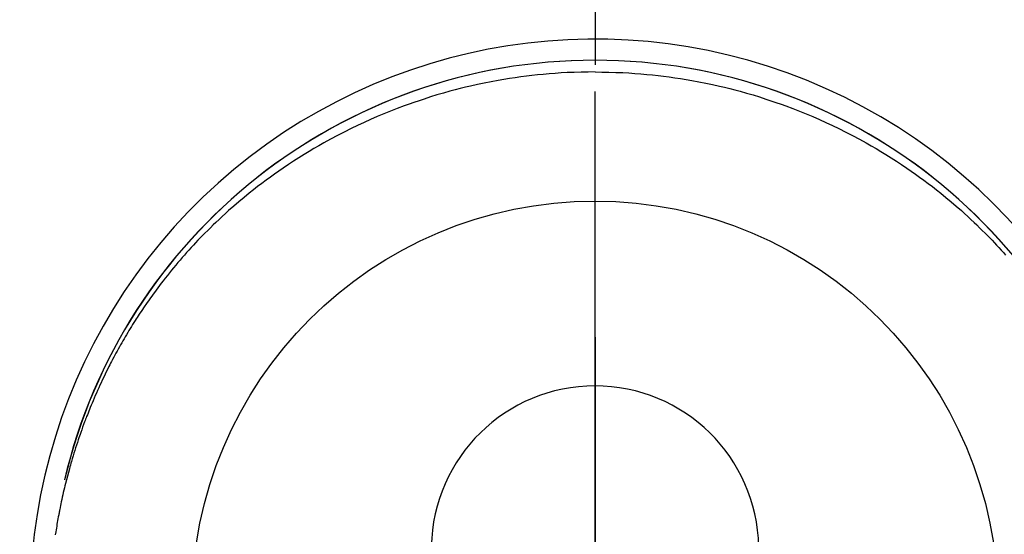
# Model space of a CAD drawing. Extents: x 55896 to 82369, y -22065 to -13195.
# Drawn here: x 73606 to 73651, y -14938 to -14915 of the extents above; entities that cross this region are included whole.
import ezdxf

# ---------------------------------------------------------------- set-up
doc = ezdxf.new("R2010")
doc.units = 0
doc.header["$LTSCALE"] = 50
doc.header["$MEASUREMENT"] = 0
doc.linetypes.add('CENTER', pattern=[2, 1.25, -0.25, 0.25, -0.25])
doc.linetypes.add('CENTER2', pattern=[1.125, 0.75, -0.125, 0.125, -0.125])
doc.layers.get('0').update_dxf_attribs({"linetype": 'CONTINUOUS'})
doc.layers.get('DEFPOINTS').update_dxf_attribs({"color": 146, "linetype": 'CONTINUOUS'})
for name, color, linetype in [('150-機器', 8, 'CONTINUOUS'), ('160-文字', 254, 'CONTINUOUS'), ('166-寸法B', 11, 'CONTINUOUS')]:
    doc.layers.add(name, color=color, linetype=linetype)
doc.styles.add('KH001', font='txt')
doc.dimstyles.new('KH1xx030', dxfattribs={"dimscale": 30, "dimtxt": 2, "dimasz": 0.6, "dimexe": 0.3, "dimexo": 1.2, "dimgap": 0.5, "dimtad": 3, "dimdec": 1, "dimdsep": 46, "dimlunit": 6, "dimtxsty": 'KH001', "dimblk": 'DOT', "dimcen": 1, "dimdle": 1, "dimclrd": 256, "dimclre": 256, "dimclrt": 256, "dimadec": 0, "dimazin": 0, "dimtfac": 1, "dimtdec": 1, "dimtix": 1, "dimtmove": 2, "dimatfit": 3, "dimldrblk": 'CLOSEDBLANK', "dimfxl": 1, "dimtolj": 1, "dimtzin": 0, "dimlwd": -1, "dimlwe": -1, "dimarcsym": 0})

# ---------------------------------------------------------------- blocks, each defined once
blk = doc.blocks.new('F402_H')
at = {"layer": '150-機器', "color": 161, "linetype": 'CENTER2'}
blk.add_line((0, 136.026), (0, -355.416), dxfattribs=at)
at = {"layer": '150-機器', "color": 13, "linetype": 'Continuous'}
for points in [[(0.004, 24.427), (-0.317, 24.422), (-0.637, 24.416), (-0.958, 24.407), (-1.278, 24.394), (-1.554, 24.379), (-1.83, 24.361), (-2.106, 24.339), (-2.381, 24.314), (-2.635, 24.289), (-2.888, 24.262), (-3.141, 24.231), (-3.394, 24.199), (-3.657, 24.162), (-3.919, 24.123), (-4.181, 24.08), (-4.443, 24.035), (-4.759, 23.977), (-5.076, 23.914), (-5.391, 23.847), (-5.705, 23.777), (-5.943, 23.721), (-6.18, 23.662), (-6.417, 23.602), (-6.653, 23.539), (-6.952, 23.455), (-7.249, 23.368), (-7.546, 23.278), (-7.842, 23.183), (-8.073, 23.107), (-8.303, 23.029), (-8.532, 22.948), (-8.761, 22.865), (-9.071, 22.749), (-9.379, 22.629), (-9.686, 22.505), (-9.991, 22.377), (-10.294, 22.245), (-10.594, 22.109), (-10.893, 21.969), (-11.191, 21.825), (-11.505, 21.668), (-11.818, 21.507), (-12.128, 21.341), (-12.436, 21.171), (-12.665, 21.04), (-12.893, 20.908), (-13.119, 20.773), (-13.344, 20.635), (-13.586, 20.484), (-13.826, 20.33), (-14.065, 20.174), (-14.301, 20.015), (-14.5, 19.878), (-14.698, 19.739), (-14.894, 19.599), (-15.089, 19.456), (-15.285, 19.311), (-15.478, 19.164), (-15.671, 19.015), (-15.861, 18.864), (-16.102, 18.668), (-16.34, 18.469), (-16.576, 18.267), (-16.809, 18.062), (-16.957, 17.929), (-17.103, 17.796), (-17.249, 17.661), (-17.393, 17.524), (-17.52, 17.403), (-17.646, 17.28), (-17.772, 17.156), (-17.896, 17.031), (-18.004, 16.922), (-18.111, 16.812), (-18.217, 16.701), (-18.323, 16.589), (-18.427, 16.477), (-18.531, 16.365), (-18.634, 16.251), (-18.736, 16.138), (-18.838, 16.023), (-18.939, 15.908), (-19.039, 15.793), (-19.139, 15.676), (-19.237, 15.56), (-19.335, 15.442), (-19.431, 15.324), (-19.528, 15.206), (-19.623, 15.087), (-19.717, 14.967), (-19.811, 14.847), (-19.905, 14.726), (-19.984, 14.622), (-20.062, 14.518), (-20.14, 14.413), (-20.218, 14.308), (-20.279, 14.224), (-20.339, 14.14), (-20.399, 14.056), (-20.459, 13.971), (-20.574, 13.807), (-20.687, 13.641), (-20.8, 13.475), (-20.911, 13.308), (-20.959, 13.235), (-21.006, 13.162), (-21.053, 13.09), (-21.1, 13.016), (-21.159, 12.925), (-21.216, 12.833), (-21.273, 12.741), (-21.33, 12.648), (-21.387, 12.556), (-21.443, 12.463), (-21.498, 12.37), (-21.553, 12.276), (-21.608, 12.183), (-21.662, 12.089), (-21.716, 11.995), (-21.77, 11.901), (-21.823, 11.806), (-21.876, 11.712), (-21.929, 11.617), (-21.981, 11.521), (-22.032, 11.426), (-22.083, 11.331), (-22.134, 11.235), (-22.184, 11.139), (-22.224, 11.062), (-22.264, 10.985), (-22.303, 10.908), (-22.342, 10.83), (-22.41, 10.694), (-22.477, 10.558), (-22.543, 10.422), (-22.608, 10.285), (-22.664, 10.167), (-22.718, 10.049), (-22.772, 9.931), (-22.826, 9.812), (-22.879, 9.693), (-22.931, 9.574), (-22.982, 9.455), (-23.033, 9.335), (-23.075, 9.235), (-23.117, 9.135), (-23.158, 9.034), (-23.198, 8.934), (-23.231, 8.853), (-23.263, 8.773), (-23.294, 8.692), (-23.326, 8.611), (-23.35, 8.55), (-23.373, 8.49), (-23.396, 8.429), (-23.419, 8.368), (-23.465, 8.246), (-23.509, 8.123), (-23.553, 8.001), (-23.597, 7.878), (-23.626, 7.796), (-23.654, 7.714), (-23.682, 7.632), (-23.71, 7.55), (-23.752, 7.426), (-23.792, 7.303), (-23.832, 7.178), (-23.871, 7.054), (-23.91, 6.93), (-23.948, 6.805), (-23.986, 6.681), (-24.023, 6.556), (-24.047, 6.472), (-24.071, 6.388), (-24.095, 6.304), (-24.118, 6.22), (-24.164, 6.053), (-24.209, 5.884), (-24.253, 5.716), (-24.295, 5.547), (-24.321, 5.441), (-24.346, 5.336), (-24.371, 5.23), (-24.396, 5.123), (-24.42, 5.017), (-24.444, 4.911), (-24.468, 4.804), (-24.49, 4.698), (-24.508, 4.612), (-24.526, 4.527), (-24.543, 4.441), (-24.56, 4.355), (-24.569, 4.313), (-24.577, 4.27), (-24.586, 4.228), (-24.594, 4.185), (-24.602, 4.142), (-24.61, 4.099), (-24.618, 4.056), (-24.626, 4.013), (-24.642, 3.927), (-24.657, 3.841), (-24.672, 3.755), (-24.687, 3.669), (-24.701, 3.583), (-24.716, 3.497), (-24.73, 3.411), (-24.744, 3.324), (-24.764, 3.194)], [(0.004, 24.427), (0.324, 24.422), (0.645, 24.416), (0.965, 24.407), (1.285, 24.394), (1.561, 24.379), (1.837, 24.361), (2.113, 24.339), (2.388, 24.314), (2.642, 24.289), (2.896, 24.262), (3.149, 24.231), (3.402, 24.199), (3.664, 24.162), (3.927, 24.123), (4.188, 24.08), (4.45, 24.035), (4.767, 23.977), (5.083, 23.914), (5.398, 23.847), (5.712, 23.777), (5.95, 23.721), (6.187, 23.662), (6.424, 23.602), (6.66, 23.539), (6.959, 23.455), (7.257, 23.368), (7.553, 23.278), (7.849, 23.183), (8.08, 23.107), (8.31, 23.029), (8.54, 22.948), (8.768, 22.865), (9.078, 22.749), (9.386, 22.629), (9.693, 22.505), (9.998, 22.377), (10.301, 22.245), (10.602, 22.109), (10.901, 21.969), (11.198, 21.825), (11.513, 21.668), (11.825, 21.507), (12.136, 21.341), (12.444, 21.171), (12.673, 21.04), (12.9, 20.908), (13.126, 20.773), (13.351, 20.635), (13.593, 20.484), (13.833, 20.33), (14.072, 20.174), (14.309, 20.015), (14.508, 19.878), (14.705, 19.739), (14.902, 19.599), (15.097, 19.456), (15.292, 19.311), (15.486, 19.164), (15.678, 19.015), (15.869, 18.864), (16.109, 18.668), (16.347, 18.469), (16.583, 18.267), (16.816, 18.062), (16.964, 17.929), (17.11, 17.796), (17.256, 17.661), (17.4, 17.524), (17.528, 17.403), (17.654, 17.28), (17.779, 17.156), (17.903, 17.031), (18.011, 16.922), (18.118, 16.812), (18.224, 16.701), (18.33, 16.589), (18.434, 16.477), (18.538, 16.365), (18.641, 16.251), (18.743, 16.138), (18.845, 16.023)]]:
    blk.add_lwpolyline(points, dxfattribs=at)
for centre, radius, start, end in [((0, 0), 25.931, 0, 197.7244), ((0, -0.057), 25.02, 13.3229, 166.6771), ((0.007, -0.057), 25.02, 13.3229, 166.6771), ((0.004, 2.507), 7.514, 1.098, 178.902)]:
    blk.add_arc(centre, radius, start, end, dxfattribs=at)
at = {"layer": 'DEFPOINTS'}
blk.add_circle((0, 0), 18.5, dxfattribs=at)
blk = doc.blocks.new('_ClosedBlank')
at = {"color": 0, "linetype": 'ByBlock', "lineweight": -2}
for p, q in [((-1, 0.1667), (0, 0)), ((-1, 0.1667), (-1, -0.1667)), ((0, 0), (-1, -0.1667))]:
    blk.add_line(p, q, dxfattribs=at)
blk = doc.blocks.new('_Dot')
at = {"color": 0, "linetype": 'ByBlock', "lineweight": -2}
blk.add_line((-0.5, 0), (-1, 0), dxfattribs=at)
at = {"color": 0, "linetype": 'ByBlock', "const_width": 0.5}
blk.add_lwpolyline([(-0.25, 0, 1), (0.25, 0, 1)], format="xyb", close=True, dxfattribs=at)

msp = doc.modelspace()

# ---------------------------------------------------------------- linework, layer by layer
at = {"layer": '166-寸法B', "linetype": 'CENTER'}
msp.add_line((73632.187, -14829.147), (73632.187, -15007.81), dxfattribs=at)

# ---------------------------------------------------------------- block references
at = {"layer": '150-機器'}
msp.add_blockref('F402_H', (73632.18, -14941.398), dxfattribs=at)

# ---------------------------------------------------------------- leaders
at = {"layer": '160-文字', "annotation_type": 0, "has_hookline": 1, "hookline_direction": 0}
for points, text_width in [([(72822.187, -14921.59), (73844.598, -16520.482), (73862.598, -16520.482)], 1240.203), ([(73512.187, -14934.209), (74464.707, -15977.635), (74482.707, -15977.635)], 1398.579), ([(73088.255, -14935.112), (74315.184, -16260.494), (74333.184, -16260.494)], 1630.051)]:
    msp.add_leader(points, dimstyle='KH1xx030', override={"dimgap": 0.5, "dimtad": 1}, dxfattribs=dict(at, text_width=text_width))

doc.saveas('drawing.dxf')
